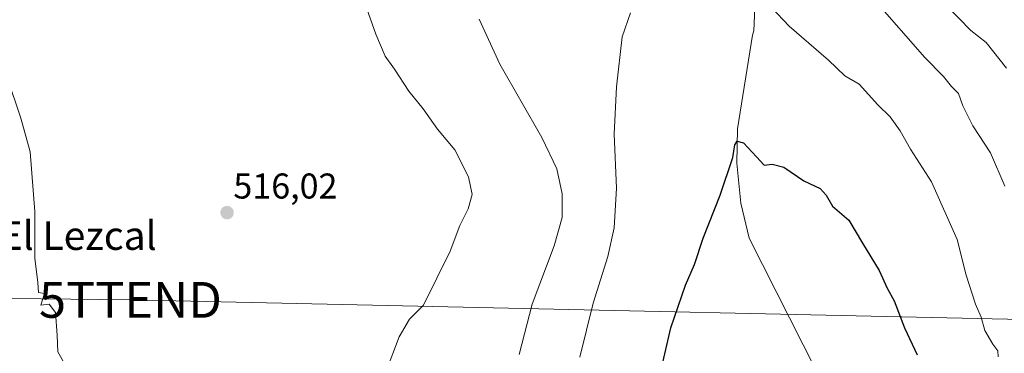
# Model space of a CAD drawing. Units: metres. Extents: x 627787 to 631239, y 4736556 to 4738933.
# Drawn here: x 628331 to 628606, y 4737105 to 4737198 of the extents above; entities that cross this region are included whole.
import ezdxf
from ezdxf.enums import TextEntityAlignment as Align

# ---------------------------------------------------------------- set-up
doc = ezdxf.new("R2010")
doc.units = ezdxf.units.M
doc.header["$MEASUREMENT"] = 0
doc.layers.get('0').update_dxf_attribs({"lineweight": 5})
for name, color, linetype, lineweight in [('Carátula', 7, 'Continuous', 5), ('Corriente natural lineal', 142, 'Continuous', 13), ('Curva de nivel maestra', 36, 'Continuous', 30), ('Curva de nivel normal', 36, 'Continuous', 0), ('Punto de cota en terreno', 7, 'Continuous', 0), ('Rótulo de punto de cota en terreno', 19, 'Continuous', 0), ('Tendido', 6, 'Continuous', 0), ('Texto cartográfico', 19, 'Continuous', 0), ('Torre de tendido puntual', 7, 'Continuous', 0)]:
    doc.layers.add(name, color=color, linetype=linetype, lineweight=lineweight)
doc.styles.add('Arial', font='txt', dxfattribs={"height": 0.2})

# ---------------------------------------------------------------- blocks, each defined once
blk = doc.blocks.new('*U187')
at = {"layer": 'Curva de nivel normal', "color": 36, "linetype": 'Continuous', "lineweight": 0}
for points in [[(628606.48, 4737151.99, 510), (628602.5, 4737161.25, 510), (628597.5, 4737168.86, 510), (628594.76, 4737174.38, 510), (628593.53, 4737177.82, 510), (628591.54, 4737179.84, 510), (628589.3, 4737182.59, 510), (628584.06, 4737187.94, 510), (628570.2, 4737203.74, 510)], [(628459.31, 4737198.6, 510), (628465.09, 4737186.07, 510), (628476.83, 4737165.54, 510), (628481.07, 4737156.8, 510), (628482.54, 4737149.83, 510), (628482.5, 4737143.21, 510), (628480.31, 4737135.27, 510), (628474.18, 4737119.01, 510), (628470.5, 4737104.88, 510)]]:
    blk.add_polyline3d(points, dxfattribs=at)
blk = doc.blocks.new('*U196')
at = {"layer": 'Curva de nivel normal', "color": 36, "linetype": 'Continuous', "lineweight": 0}
for points in [[(628604.62, 4737104.23, 505), (628604.53, 4737105.97, 505), (628603.07, 4737107.83, 505), (628600.89, 4737111.6, 505), (628599.86, 4737115.33, 505), (628598.3, 4737118.96, 505), (628595.68, 4737127.09, 505), (628593.17, 4737137.06, 505), (628585.91, 4737153.14, 505), (628580.04, 4737162.34, 505), (628577.2, 4737167.4, 505), (628574.38, 4737171.31, 505), (628570.88, 4737174.7, 505), (628565.72, 4737180.46, 505), (628561.71, 4737182.8, 505), (628557.15, 4737187.22, 505), (628546.06, 4737196.71, 505), (628541.17, 4737201.93, 505)], [(628501.63, 4737200.45, 505), (628499.37, 4737193.66, 505), (628497.71, 4737179.72, 505), (628497.14, 4737166.52, 505), (628497.74, 4737151.36, 505), (628497.1, 4737140.31, 505), (628495.29, 4737132.29, 505), (628491.2, 4737119.29, 505), (628487.52, 4737104.2, 505)]]:
    blk.add_polyline3d(points, dxfattribs=at)
blk = doc.blocks.new('*U199')
at = {"layer": 'Curva de nivel normal', "color": 36, "linetype": 'Continuous', "lineweight": 0}
for points in [[(628327.04, 4737182.62, 515), (628330.98, 4737171.01, 515), (628333.62, 4737161.58, 515), (628334.96, 4737144.92, 515), (628334.92, 4737131.88, 515), (628335.73, 4737125.02, 515), (628335.92, 4737122.21, 515), (628337.59, 4737122.01, 515), (628336.57, 4737118.66, 515), (628338.95, 4737118.99, 515), (628340.68, 4737116.66, 515), (628341.19, 4737110.33, 515), (628341.32, 4737105.66, 515), (628343.28, 4737102.25, 515)], [(628433.1, 4737099.81, 515), (628436.89, 4737109.86, 515), (628439.79, 4737114.78, 515), (628443.73, 4737118.67, 515), (628451.21, 4737133.8, 515), (628453.9, 4737140.99, 515), (628456.19, 4737145.66, 515), (628457.31, 4737149.66, 515), (628456.3, 4737154.54, 515), (628452.46, 4737162.16, 515), (628447.64, 4737167.93, 515), (628443.66, 4737173.62, 515), (628439.6, 4737178.56, 515), (628435.61, 4737184.62, 515), (628432.98, 4737188.3, 515), (628430.41, 4737194.48, 515), (628426.84, 4737204.53, 515)], [(628590.09, 4737202.59, 515), (628597, 4737195.49, 515), (628601.24, 4737192.08, 515), (628606.94, 4737184.9, 515)]]:
    blk.add_polyline3d(points, dxfattribs=at)
blk = doc.blocks.new('*U206')
at = {"layer": 'Curva de nivel maestra', "color": 36, "linetype": 'Continuous', "lineweight": 30}
blk.add_polyline3d([(628508.49, 4737092.96, 500), (628512.96, 4737112.33, 500), (628517.03, 4737124.33, 500), (628519.56, 4737130.1, 500), (628522.04, 4737137.4, 500), (628526.78, 4737149.43, 500), (628530.32, 4737159.99, 500), (628530.93, 4737163.49, 500), (628531.51, 4737164.56, 500), (628533.34, 4737164.1, 500), (628536.98, 4737160.15, 500), (628539.1, 4737157.79, 500), (628541.38, 4737158.08, 500), (628544.58, 4737157.3, 500), (628550.17, 4737153.42, 500), (628554.75, 4737151.33, 500), (628556.5, 4737149.41, 500), (628558.24, 4737146.38, 500), (628562.83, 4737142.48, 500), (628566.67, 4737136.07, 500), (628571.3, 4737128.36, 500), (628573.49, 4737123.5, 500), (628575.49, 4737119.92, 500), (628578.36, 4737112.36, 500), (628581.95, 4737104.78, 500)], dxfattribs=at)
blk = doc.blocks.new('5PATER')
at = {"layer": 'Carátula', "linetype": 'Continuous', "lineweight": 5}
h = blk.add_hatch(color=250, dxfattribs=at)
edge = h.paths.add_edge_path()
edge.add_ellipse((0, 0.01), major_axis=(-1.33, -1.34), ratio=0.999422, start_angle=0, end_angle=360)
blk = doc.blocks.new('5TTEND')
blk.add_text('5TTEND', height=10).set_placement((0, 0), align=Align.MIDDLE_CENTER)

msp = doc.modelspace()

# ---------------------------------------------------------------- linework, layer by layer
at = {"layer": 'Corriente natural lineal', "color": 142, "linetype": 'Continuous', "lineweight": 13}
msp.add_polyline3d([(628534.25, 4737263.52, 515.13), (628530.76, 4737250.74, 510.12), (628531.17, 4737242.65, 507.54), (628535.77, 4737227.16, 506.3), (628537.02, 4737214.73, 504.46), (628536.22, 4737195.39, 502.87), (628535.82, 4737194.19, 502.75), (628531.62, 4737168.03, 499.95), (628531.42, 4737158.42, 498.95), (628532.52, 4737147.19, 498.55), (628534.88, 4737137.41, 497.93), (628553.72, 4737100.22, 494.94)], dxfattribs=at)
at = {"layer": 'Tendido', "color": 6, "linetype": 'Continuous', "lineweight": 0}
msp.add_polyline3d([(627816.08, 4737284.63, 490.84), (627850.76, 4737261.46, 491.81), (628053.32, 4737123.66, 513.69), (628361.68, 4737120.18, 515.41), (628683.38, 4737113.08, 518.74), (628991.72, 4737107.21, 535.89), (629303.59, 4737098.9, 519.71), (629623.38, 4737094.32, 521.02), (629868.32, 4737087.62, 526.3), (630175.13, 4737147.05, 503.77), (630470.02, 4737204.33, 542.47), (630772.06, 4737263.72, 538.89), (631076.34, 4737321.65, 513.14), (631222.07, 4737487.61, 484.88)], dxfattribs=at)

# ---------------------------------------------------------------- block references
at = {"layer": 'Curva de nivel maestra', "color": 36, "linetype": 'Continuous', "lineweight": 30}
msp.add_blockref('*U206', (0, 0), dxfattribs=at)
at = {"layer": 'Curva de nivel normal', "color": 36, "linetype": 'Continuous', "lineweight": 0}
for name in ['*U187', '*U196', '*U199']:
    msp.add_blockref(name, (0, 0), dxfattribs=at)
at = {"layer": 'Punto de cota en terreno', "linetype": 'Continuous', "lineweight": 0}
msp.add_blockref('5PATER', (628388.73, 4737144.56, 516.02), dxfattribs=at)
at = {"layer": 'Torre de tendido puntual', "linetype": 'Continuous', "lineweight": 0}
msp.add_blockref('5TTEND', (628361.68, 4737120.18, 515.33), dxfattribs=at)

# ---------------------------------------------------------------- texts
at = {"layer": 'Rótulo de punto de cota en terreno', "color": 19, "linetype": 'Continuous', "lineweight": 0, "style": 'Arial'}
msp.add_text('516,02', height=7, dxfattribs=at).set_placement((628390.49, 4737146.32), align=Align.BOTTOM_LEFT)
at = {"layer": 'Texto cartográfico', "color": 19, "linetype": 'Continuous', "lineweight": 0, "style": 'Arial'}
msp.add_text('El Lezcal', height=8, dxfattribs=at).set_placement((628347.06, 4737138.15), align=Align.MIDDLE_CENTER)

doc.saveas('drawing.dxf')
